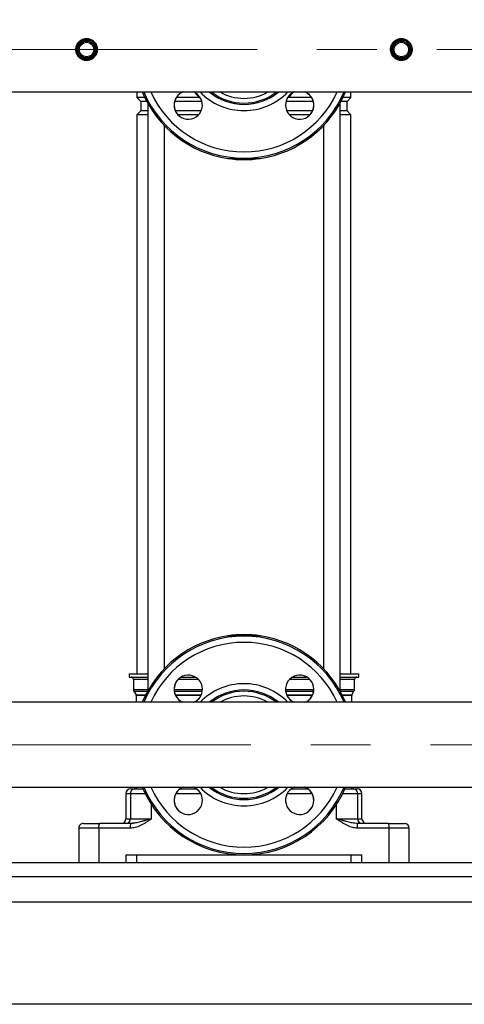
# Model space of a CAD drawing. Units: millimetres. Extents: x 5 to 415, y 5 to 292.
# Drawn here: x 82 to 101, y 91 to 133 of the extents above; entities that cross this region are included whole.
import ezdxf

# ---------------------------------------------------------------- set-up
doc = ezdxf.new("R2010")
doc.units = ezdxf.units.MM
doc.linetypes.add('CENTERX2', pattern=[20.32, 12.7, -2.54, 2.54, -2.54])
doc.layers.add('FORMAT', color=7, linetype='Continuous')
doc.styles.add('SLDTEXTSTYLE1', font='TXT', dxfattribs={"width": 0.75})
doc.dimstyles.new('SLDDIMSTYLE0', dxfattribs={"dimtxt": 3.5, "dimasz": 3, "dimexe": 0, "dimexo": 0.0625, "dimgap": 0.875, "dimtad": 1, "dimlfac": 15, "dimrnd": 1e-09, "dimzin": 4, "dimdsep": 46, "dimtxsty": 'SLDTEXTSTYLE1', "dimsah": 1, "dimcen": 0.09, "dimadec": 0, "dimazin": 1, "dimtfac": 1, "dimtofl": 0, "dimtmove": 0, "dimatfit": 3, "dimfxl": 0, "dimfrac": 2, "dimtolj": 1, "dimtzin": 12, "dimarcsym": 0})

# ---------------------------------------------------------------- blocks, each defined once
blk = doc.blocks.new('_D')
at = {"layer": 'FORMAT', "color": 7}
for p, q in [((86.465, 174.735), (48.312, 174.735)), ((49.312, 91.049), (49.312, 174.735)), ((119.133, 91.049), (48.312, 91.049))]:
    blk.add_line(p, q, dxfattribs=at)
for points in [[(49.312, 174.735), (48.812, 171.735), (49.812, 171.735)], [(49.312, 91.049), (49.812, 94.049), (48.812, 94.049)]]:
    blk.add_solid(points, dxfattribs=at)
at = {"layer": 'FORMAT', "color": 7, "insert": (44.8, 124.487), "char_height": 3.5, "attachment_point": 1, "rotation": 90, "style": 'SLDTEXTSTYLE1'}
blk.add_mtext('1255.30', dxfattribs=at)

msp = doc.modelspace()

# ---------------------------------------------------------------- linework, layer by layer
at = {"color": 7, "linetype": 'Continuous', "lineweight": 25}
for p, q in [((61.06631, 129.7152), (121.99964, 129.7152)), ((86.99964, 129.7152), (86.99964, 129.48187)), ((86.99964, 129.48187), (87.16631, 129.3152)), ((87.33258, 129.48187), (86.99964, 129.48187)), ((89.65681, 129.48187), (88.67075, 129.48187)), ((94.3952, 129.48187), (93.40914, 129.48187)), ((96.06631, 129.48187), (95.73337, 129.48187)), ((95.89964, 129.3152), (96.06631, 129.48187)), ((96.06631, 129.48187), (96.06631, 129.7152)), ((87.16631, 129.3152), (87.16631, 128.9152)), ((87.41742, 129.3152), (87.16631, 129.3152)), ((87.45555, 129.24532), (87.45555, 104.31841)), ((89.75504, 129.3152), (88.59686, 129.3152)), ((94.46909, 129.3152), (93.31091, 129.3152)), ((95.6104, 104.31841), (95.6104, 129.24532)), ((95.89964, 129.3152), (95.64853, 129.3152)), ((95.89964, 128.9152), (95.89964, 129.3152)), ((87.16631, 128.9152), (86.99964, 128.74853)), ((86.99964, 128.74853), (86.99964, 105.04853)), ((87.45555, 128.74853), (86.99964, 128.74853)), ((87.45555, 128.9152), (87.16631, 128.9152)), ((89.72455, 128.9152), (88.62735, 128.9152)), ((89.61484, 128.74853), (88.73756, 128.74853)), ((94.4386, 128.9152), (93.3414, 128.9152)), ((94.32839, 128.74853), (93.4516, 128.74853)), ((95.89964, 128.9152), (95.6104, 128.9152)), ((96.06631, 128.74853), (95.6104, 128.74853)), ((96.06631, 128.74853), (95.89964, 128.9152)), ((96.06631, 105.04853), (96.06631, 128.74853)), ((88.16221, 105.27588), (88.16221, 128.28786)), ((94.90374, 128.28786), (94.90374, 105.27588)), ((86.66631, 105.04853), (86.66631, 104.9152)), ((86.66631, 105.04853), (87.45555, 105.04853)), ((86.66631, 104.9152), (87.45555, 104.9152)), ((86.84964, 104.8152), (86.84964, 104.39747)), ((87.45555, 104.8152), (86.84964, 104.8152)), ((89.6079, 104.8152), (88.73737, 104.8152)), ((88.86141, 104.9152), (89.48386, 104.9152)), ((94.32839, 104.8152), (93.45806, 104.8152)), ((93.57335, 104.9152), (94.20664, 104.9152)), ((95.6104, 105.04853), (96.39964, 105.04853)), ((95.6104, 104.9152), (96.39964, 104.9152)), ((96.21631, 104.8152), (95.6104, 104.8152)), ((96.21631, 104.39747), (96.21631, 104.8152)), ((96.39964, 104.9152), (96.39964, 105.04853)), ((86.84964, 104.39747), (87.45555, 104.39747)), ((88.57265, 104.39747), (89.7759, 104.39747)), ((93.29334, 104.39747), (94.48994, 104.39747)), ((95.6104, 104.39747), (96.21631, 104.39747)), ((86.87197, 104.31413), (86.96184, 104.15847)), ((86.87197, 104.31413), (86.87319, 104.31413)), ((86.87319, 104.31413), (87.45555, 104.31413)), ((86.96184, 104.15847), (87.37053, 104.15847)), ((86.96631, 104.1418), (86.96631, 103.84853)), ((87.36212, 104.1418), (86.96631, 104.1418)), ((88.57913, 104.31413), (89.76895, 104.31413)), ((88.62438, 104.15847), (89.72271, 104.15847)), ((89.71487, 104.1418), (88.6321, 104.1418)), ((93.29982, 104.31413), (94.48299, 104.31413)), ((93.34507, 104.15847), (94.43676, 104.15847)), ((94.42892, 104.1418), (93.35279, 104.1418)), ((95.6104, 104.31413), (96.19398, 104.31413)), ((95.69542, 104.15847), (96.10411, 104.15847)), ((96.09834, 104.1418), (95.70383, 104.1418)), ((96.09964, 104.1418), (96.09834, 104.1418)), ((96.09964, 103.84853), (96.09964, 104.1418)), ((96.10411, 104.15847), (96.19398, 104.31413)), ((121.99964, 103.84853), (61.06631, 103.84853)), ((61.06631, 100.24853), (121.99964, 100.24853)), ((86.53298, 99.98187), (86.53298, 98.9152)), ((86.53298, 99.98187), (86.72463, 99.98187)), ((86.72463, 99.98187), (86.72463, 98.9152)), ((86.72463, 99.98187), (87.34888, 99.98187)), ((88.64574, 99.98187), (89.70102, 99.98187)), ((93.36643, 99.98187), (94.41506, 99.98187)), ((95.71707, 99.98187), (96.34133, 99.98187)), ((96.34133, 99.98187), (96.34133, 98.9152)), ((96.34133, 99.98187), (96.53298, 99.98187)), ((96.53298, 98.9152), (96.53298, 99.98187)), ((87.62206, 98.9152), (87.62206, 99.50245)), ((95.44389, 99.50245), (95.44389, 98.9152)), ((86.53298, 98.9152), (86.72463, 98.9152)), ((86.72463, 98.9152), (87.62206, 98.9152)), ((95.44389, 98.9152), (96.34133, 98.9152)), ((96.34133, 98.9152), (96.53298, 98.9152)), ((85.37913, 98.5152), (84.53298, 98.5152)), ((84.53298, 98.5152), (84.53298, 97.04853)), ((85.37913, 98.5152), (85.37913, 97.04853)), ((86.71938, 98.5152), (85.37913, 98.5152)), ((86.74345, 98.7152), (85.4099, 98.7152)), ((86.83638, 98.72055), (86.73452, 98.71203)), ((86.74345, 98.7152), (86.83721, 98.72337)), ((86.81685, 98.72161), (86.74345, 98.7152)), ((96.3268, 98.71198), (96.22495, 98.72133)), ((96.3225, 98.7152), (96.22874, 98.72337)), ((96.32667, 98.7083), (96.3225, 98.7152)), ((97.65605, 98.7152), (96.3225, 98.7152)), ((97.68682, 98.5152), (96.34657, 98.5152)), ((97.68682, 97.04853), (97.68682, 98.5152)), ((98.53298, 98.5152), (97.68682, 98.5152)), ((98.53298, 97.04853), (98.53298, 98.5152)), ((86.54981, 97.38187), (96.51614, 97.38187)), ((86.54981, 97.04853), (86.54981, 97.38187)), ((86.99964, 97.04853), (86.99964, 97.38187)), ((96.06631, 97.38187), (96.06631, 97.04853)), ((96.51614, 97.38187), (96.51614, 97.04853)), ((123.19964, 97.04853), (59.86631, 97.04853)), ((123.19964, 96.44853), (59.86631, 96.44853)), ((123.19964, 95.38187), (59.86631, 95.38187))]:
    msp.add_line(p, q, dxfattribs=at)
at = {"color": 7, "linetype": 'Continuous', "lineweight": 25, "flags": 128}
for points in [[(86.96631, 100.24853), (86.97015, 100.20952), (86.97801, 100.18113)], [(96.08812, 100.18163), (96.0958, 100.20952), (96.09964, 100.24853)]]:
    msp.add_lwpolyline(points, dxfattribs=at)
at = {"color": 7, "linetype": 'Continuous', "lineweight": 25}
for centre, radius in [((84.86631, 131.5152), 0.3553), ((84.86631, 131.5152), 0.30819), ((98.19964, 131.5152), 0.3553), ((98.19964, 131.5152), 0.30819)]:
    msp.add_circle(centre, radius, dxfattribs=at)
for centre, radius, start, end in [((84.86631, 131.5152), 0.42812, 230.122769, 268.889171), ((84.86631, 131.5152), 0.4572, 255.729339, 294.822929), ((98.19964, 131.5152), 0.42812, 230.122769, 268.889171), ((98.19964, 131.5152), 0.4572, 255.729339, 294.822929), ((91.53298, 131.5152), 4.66667, 202.688091, 261.587275), ((91.53298, 131.5152), 4.60575, 203.005253, 336.994747), ((91.53298, 131.5152), 4.33982, 204.504439, 335.495561), ((89.17263, 129.16151), 0.6, 180, 67.342842), ((89.17263, 129.16151), 0.6, 112.657158, 180), ((89.17595, 129.15818), 0.6, 111.817708, 180), ((89.17595, 129.15818), 0.6, 45.184075, 68.182292), ((91.53298, 131.5152), 2.76667, 221.278706, 228.721294), ((91.53298, 131.5152), 2.58952, 224.03592, 315.96408), ((91.53298, 131.5152), 2.32421, 230.755783, 309.244217), ((91.53298, 131.5152), 2.26864, 232.507001, 307.492999), ((91.53298, 131.5152), 2.06965, 240.424991, 299.575009), ((91.53298, 131.5152), 4.66667, 278.412725, 337.311909), ((93.89332, 129.16151), 0.6, 180, 67.342842), ((93.89332, 129.16151), 0.6, 112.657158, 180), ((91.53298, 131.5152), 2.76667, 311.278706, 318.721294), ((93.89, 129.15818), 0.6, 111.817708, 134.815925), ((93.89, 129.15818), 0.6, 315.26489, 68.182292), ((89.17595, 129.15818), 0.6, 180, 224.73511), ((91.53298, 131.5152), 4.66667, 261.587275, 278.412725), ((91.53298, 102.04853), 4.66667, 98.412725, 157.311909), ((91.53298, 102.04853), 4.60575, 23.005253, 156.994747), ((91.53298, 102.04853), 4.66667, 81.587275, 98.412725), ((91.53298, 102.04853), 4.66667, 22.688091, 81.587275), ((91.53298, 102.04853), 4.33982, 24.504439, 155.495561), ((86.74964, 104.8152), 0.1, 0, 90), ((89.17263, 104.40223), 0.6, 0, 247.342842), ((89.17595, 104.40556), 0.6, 135.264891, 248.182292), ((93.89332, 104.40223), 0.6, 0, 247.342842), ((93.89, 104.40556), 0.6, 0, 44.735115), ((96.31631, 104.8152), 0.1, 90, 180), ((87.01631, 104.39747), 0.16667, 180.000005, 210.000064), ((89.17263, 104.40223), 0.6, 292.657158, 0), ((91.53298, 102.04853), 2.58952, 44.03592, 135.96408), ((91.53298, 102.04853), 2.32421, 50.755783, 129.244217), ((93.89, 104.40556), 0.6, 291.817708, 0), ((93.89332, 104.40223), 0.6, 292.657158, 0), ((96.04964, 104.39747), 0.16667, 329.999936, 359.999995), ((86.93298, 104.1418), 0.03333, 0, 29.999657), ((89.17595, 104.40556), 0.6, 291.817708, 314.815925), ((91.53298, 102.04853), 2.26864, 52.507001, 127.492999), ((91.53298, 102.04853), 2.06965, 60.424991, 119.575009), ((93.89, 104.40556), 0.6, 225.184073, 248.182292), ((96.13298, 104.1418), 0.03333, 150.000343, 180), ((86.73298, 99.98187), 0.2, 90, 180), ((86.92415, 99.98235), 0.19952, 90.137161, 180.13726), ((91.53298, 102.04853), 4.66667, 202.688091, 337.311909), ((91.53298, 102.04853), 4.60575, 203.005253, 336.994747), ((91.53298, 102.04853), 4.33982, 204.504439, 335.495561), ((89.17263, 99.69484), 0.6, 112.657158, 0), ((89.17595, 99.69151), 0.6, 111.817708, 224.735115), ((89.17595, 99.69151), 0.6, 45.184073, 68.182292), ((89.17263, 99.69484), 0.6, 0, 67.342842), ((91.53298, 102.04853), 2.58952, 224.03592, 315.96408), ((91.53298, 102.04853), 2.32421, 230.755783, 309.244217), ((91.53298, 102.04853), 2.26864, 232.507001, 307.492999), ((91.53298, 102.04853), 2.06965, 240.424991, 299.575009), ((93.89332, 99.69484), 0.6, 112.657158, 0), ((93.89, 99.69151), 0.6, 111.817708, 134.815925), ((93.89, 99.69151), 0.6, 0, 68.182292), ((93.89332, 99.69484), 0.6, 0, 67.342842), ((96.1418, 99.98235), 0.19952, 359.86274, 89.862839), ((96.33298, 99.98187), 0.2, 0, 90), ((93.89, 99.69151), 0.6, 315.26489, 0), ((86.33298, 98.9152), 0.2, 270, 0), ((86.5251, 98.91472), 0.19952, 270.137918, 0.137258), ((96.54085, 98.91472), 0.19952, 179.862742, 269.862087), ((96.73298, 98.9152), 0.2, 180, 270), ((84.73298, 98.5152), 0.2, 89.999165, 180), ((85.7272, 98.56402), 0.35148, 154.523851, 187.983684), ((87.15292, 98.56448), 0.43633, 159.791706, 186.484363), ((97.33876, 98.56402), 0.35147, 352.016135, 25.476442), ((98.33298, 98.5152), 0.2, 0, 90)]:
    msp.add_arc(centre, radius, start, end, dxfattribs=at)
for points, knots in [([(85.05811, 131.10018), (85.10264, 131.12639), (85.19171, 131.17881), (85.28273, 131.30791), (85.32823, 131.45699), (85.32114, 131.61343), (85.26281, 131.75844), (85.15973, 131.87594), (85.0236, 131.95263), (84.8698, 131.97987), (84.71572, 131.95464), (84.57873, 131.8798), (84.47432, 131.76386), (84.41423, 131.61992), (84.40523, 131.46426), (84.44829, 131.31446), (84.53852, 131.18741), (84.66568, 131.09748), (84.81543, 131.05476), (84.97079, 131.06406), (85.11427, 131.12429), (85.22965, 131.22861), (85.30392, 131.36521), (85.32874, 131.51867), (85.30132, 131.67161), (85.22482, 131.8068), (85.10789, 131.90896), (84.96376, 131.9666), (84.80873, 131.97324), (84.66032, 131.92815), (84.53525, 131.83647), (84.44766, 131.70859), (84.40739, 131.55896), (84.41897, 131.40448), (84.48104, 131.26263), (84.58658, 131.14938), (84.72361, 131.07752), (84.87667, 131.05512), (85.02845, 131.08469), (85.16181, 131.16284), (85.26173, 131.28072), (85.31692, 131.42499), (85.3212, 131.57935), (85.27412, 131.72635), (85.18103, 131.84942), (85.05246, 131.93466), (84.90298, 131.97248), (84.74944, 131.95865), (84.60923, 131.89476), (84.49813, 131.78806), (84.42867, 131.65062), (84.40868, 131.498), (84.44038, 131.34741), (84.52014, 131.21589), (84.63893, 131.11824), (84.78331, 131.06549), (84.93695, 131.06355), (85.08253, 131.1126), (85.20357, 131.20707), (85.28646, 131.33628), (85.32185, 131.48558), (85.30578, 131.63813), (85.2401, 131.7767), (85.13227, 131.88563), (84.99448, 131.95268), (84.84232, 131.97027), (84.69297, 131.93648), (84.56329, 131.85514), (84.46793, 131.73548), (84.41761, 131.59102), (84.41799, 131.43812), (84.46898, 131.29402), (84.56481, 131.175), (84.6946, 131.09447), (84.8437, 131.0615), (84.99523, 131.07979), (85.13212, 131.14722), (85.23888, 131.25616), (85.30351, 131.39426), (85.31872, 131.54593), (85.28285, 131.69401), (85.19996, 131.82181), (85.07947, 131.91489), (84.93499, 131.96278), (84.78286, 131.9601), (84.64026, 131.90719), (84.52327, 131.81005), (84.44512, 131.6797), (84.41457, 131.53086), (84.43505, 131.38036), (84.5042, 131.2452), (84.6142, 131.1406), (84.75258, 131.0784), (84.90371, 131.06554), (85.0505, 131.10347), (85.17639, 131.18786), (85.26719, 131.30916), (85.31265, 131.45362), (85.30769, 131.60495), (85.25289, 131.74602), (85.15448, 131.86094), (85.0236, 131.93674), (84.87506, 131.96488), (84.72563, 131.94223), (84.5922, 131.87138), (84.48981, 131.76037), (84.43, 131.62175), (84.41951, 131.4712), (84.45947, 131.32571), (84.54533, 131.20175), (84.66738, 131.11325), (84.8118, 131.0702), (84.96228, 131.07743), (85.10181, 131.13409), (85.21465, 131.23374), (85.28808, 131.3651), (85.31382, 131.51331), (85.28903, 131.66163), (85.21651, 131.79331), (85.10452, 131.89349), (84.96569, 131.95089), (84.81576, 131.95905), (84.67163, 131.91709), (84.54959, 131.82978), (84.4634, 131.70701), (84.42276, 131.56267), (84.43224, 131.41308), (84.49073, 131.27512), (84.59158, 131.16438), (84.72337, 131.09332), (84.87122, 131.06995), (85.0184, 131.09688), (85.14831, 131.17102), (85.24627, 131.28397), (85.30127, 131.42295), (85.30711, 131.57225), (85.26317, 131.71499), (85.17445, 131.83508), (85.05101, 131.91895), (84.90679, 131.95718), (84.75811, 131.94548), (84.62176, 131.8852), (84.51311, 131.78317), (84.44443, 131.65098), (84.42343, 131.50353), (84.45246, 131.35753), (84.52819, 131.22942), (84.64206, 131.13368), (84.78115, 131.08109), (84.92978, 131.07755), (85.07111, 131.12344), (85.18922, 131.21353), (85.27079, 131.33762), (85.30662, 131.48166), (85.29271, 131.62941), (85.23066, 131.76413), (85.12751, 131.87066), (84.99494, 131.93696), (84.84795, 131.9556), (84.70313, 131.9245), (84.57685, 131.8472), (84.48334, 131.73246), (84.43315, 131.59328), (84.4319, 131.44539), (84.47971, 131.30548), (84.57113, 131.18936), (84.69583, 131.11011), (84.83968, 131.07667), (84.98643, 131.09277), (85.11951, 131.15656), (85.2239, 131.26079), (85.28785, 131.39369), (85.30413, 131.5402), (85.27097, 131.68379), (85.19214, 131.80823), (85.07658, 131.89949), (84.93735, 131.9473), (84.79021, 131.94627), (84.65176, 131.89657), (84.53765, 131.80384), (84.46073, 131.67859), (84.42966, 131.53496), (84.44793, 131.38928), (84.51343, 131.25769), (84.6187, 131.15608), (84.73996, 131.09791), (84.82299, 131.09035), (84.85801, 131.08716)], [0, 0, 0, 0, 0.00558769, 0.01117543, 0.01676059, 0.02234547, 0.0279267, 0.03350733, 0.0390854, 0.04466117, 0.05023636, 0.05580795, 0.06137922, 0.06694737, 0.07251385, 0.07807922, 0.08364123, 0.08920304, 0.09476137, 0.10031864, 0.10587403, 0.11142657, 0.1169788, 0.12252739, 0.12807541, 0.1336208, 0.13916397, 0.14470649, 0.15024544, 0.15578409, 0.16131958, 0.16685346, 0.17238614, 0.17791553, 0.18344471, 0.18897038, 0.19449506, 0.20001775, 0.20553768, 0.21105726, 0.21657321, 0.22208861, 0.22760133, 0.23311188, 0.23862175, 0.24412806, 0.24963409, 0.25513691, 0.26063819, 0.2661382, 0.27163496, 0.2771315, 0.28262451, 0.2881166, 0.2936066, 0.29909391, 0.30458084, 0.31006415, 0.31554694, 0.32102698, 0.32650493, 0.33198213, 0.33745581, 0.34292921, 0.34839937, 0.35386805, 0.35933538, 0.36479952, 0.37026342, 0.37572378, 0.38118326, 0.38664058, 0.39209528, 0.39754956, 0.40300022, 0.4084504, 0.41389776, 0.41934311, 0.42478764, 0.43022869, 0.43566946, 0.44110696, 0.44654305, 0.45197769, 0.45740921, 0.46284047, 0.46826818, 0.47369506, 0.4791197, 0.48454178, 0.4899634, 0.49538143, 0.50079899, 0.50621368, 0.51162643, 0.51703829, 0.52244671, 0.52785485, 0.53325968, 0.53866318, 0.54406514, 0.54946404, 0.55486265, 0.56025771, 0.56565199, 0.57104394, 0.57643342, 0.58182238, 0.58720777, 0.59259272, 0.59797473, 0.60335488, 0.60873407, 0.61410986, 0.61948537, 0.62485754, 0.63022845, 0.63559772, 0.640964, 0.64632997, 0.65169238, 0.65705405, 0.66241333, 0.66777019, 0.6731265, 0.67847925, 0.68383158, 0.68918093, 0.69452847, 0.69987499, 0.70521815, 0.71056103, 0.71590055, 0.72123885, 0.72657544, 0.7319091, 0.73724243, 0.74257219, 0.74790126, 0.75322785, 0.75855211, 0.76387576, 0.76919587, 0.77451557, 0.77983226, 0.7851472, 0.79046105, 0.79577158, 0.80108183, 0.80638869, 0.8116944, 0.8169983, 0.82229934, 0.82760002, 0.83289715, 0.8381936, 0.84348752, 0.84877916, 0.85407016, 0.85935763, 0.86464472, 0.86992874, 0.87521107, 0.88049225, 0.88577016, 0.89104777, 0.89632198, 0.90159509, 0.90686631, 0.91213473, 0.91740277, 0.92266725, 0.92793109, 0.93319233, 0.93845137, 0.9437097, 0.94896454, 0.954219, 0.95947036, 0.9647201, 0.9699686, 0.97521388, 0.98045886, 0.98570041, 0.99094093, 0.99617946, 1, 1, 1, 1]), ([(84.8788, 131.09077), (84.85316, 131.08896), (84.7791, 131.08372), (84.66077, 131.12855), (84.54379, 131.21644), (84.46304, 131.3405), (84.42775, 131.48372), (84.44191, 131.63077), (84.50398, 131.76484), (84.60696, 131.87085), (84.73929, 131.93681), (84.88605, 131.95524), (85.03068, 131.92405), (85.15688, 131.84669), (85.25037, 131.73188), (85.30061, 131.59253), (85.30187, 131.44436), (85.254, 131.30407), (85.16234, 131.18751), (85.03722, 131.10783), (84.89272, 131.07406), (84.74514, 131.09004), (84.61112, 131.154), (84.5058, 131.25877), (84.44107, 131.39253), (84.42429, 131.54025), (84.45736, 131.68524), (84.53659, 131.81115), (84.65309, 131.90376), (84.79373, 131.9526), (84.94266, 131.95211), (85.08308, 131.90234), (85.19915, 131.80884), (85.27774, 131.68215), (85.30997, 131.53653), (85.29216, 131.3884), (85.2263, 131.25447), (85.11976, 131.14985), (84.98456, 131.08639), (84.83591, 131.07126), (84.69059, 131.10622), (84.56499, 131.18733), (84.47329, 131.30551), (84.42588, 131.44742), (84.42812, 131.59709), (84.4798, 131.73763), (84.57513, 131.85317), (84.70339, 131.93066), (84.85011, 131.96133), (84.99877, 131.94168), (85.13259, 131.87391), (85.23647, 131.76561), (85.29865, 131.62898), (85.3121, 131.47942), (85.27526, 131.33378), (85.19225, 131.20852), (85.07241, 131.11776), (84.92923, 131.07178), (84.77885, 131.0758), (84.63822, 131.1294), (84.52324, 131.22656), (84.44687, 131.35637), (84.41778, 131.50418), (84.43927, 131.65334), (84.50896, 131.78703), (84.61902, 131.89014), (84.75706, 131.95102), (84.90752, 131.96277), (85.05344, 131.92404), (85.17835, 131.83914), (85.26814, 131.71764), (85.31266, 131.57321), (85.30685, 131.42213), (85.25134, 131.28145), (85.15233, 131.16704), (85.021, 131.09182), (84.8721, 131.06433), (84.72246, 131.08768), (84.58893, 131.15929), (84.48662, 131.2711), (84.42705, 131.41053), (84.41702, 131.56188), (84.45766, 131.70806), (84.54444, 131.83259), (84.6676, 131.92139), (84.81326, 131.96443), (84.96501, 131.95681), (85.10573, 131.89937), (85.21955, 131.79854), (85.29358, 131.66567), (85.31946, 131.51573), (85.29423, 131.36563), (85.22071, 131.23229), (85.10714, 131.13078), (84.96633, 131.07257), (84.81413, 131.06425), (84.66771, 131.10682), (84.54359, 131.19548), (84.4558, 131.32029), (84.41426, 131.46716), (84.42369, 131.61957), (84.48307, 131.7603), (84.58573, 131.87349), (84.72012, 131.94632), (84.87109, 131.97058), (85.02164, 131.94346), (85.15476, 131.86801), (85.25544, 131.7527), (85.31227, 131.61052), (85.31884, 131.45748), (85.27435, 131.31084), (85.1838, 131.18717), (85.05736, 131.1004), (84.90928, 131.06039), (84.75625, 131.07165), (84.61552, 131.13297), (84.50299, 131.23745), (84.43137, 131.37335), (84.40878, 131.52534), (84.43779, 131.6763), (84.51516, 131.80918), (84.6322, 131.90899), (84.77575, 131.96445), (84.92961, 131.96925), (85.07643, 131.92284), (85.19965, 131.83039), (85.28535, 131.70233), (85.32383, 131.55306), (85.31072, 131.39942), (85.24746, 131.25873), (85.14115, 131.14688), (85.00377, 131.0765), (84.85077, 131.05558), (84.69943, 131.08649), (84.5668, 131.1658), (84.46788, 131.28457), (84.41383, 131.42946), (84.41081, 131.58411), (84.45916, 131.7311), (84.55349, 131.85384), (84.68317, 131.93845), (84.83361, 131.97537), (84.98784, 131.9604), (85.12847, 131.8952), (85.23962, 131.78706), (85.30871, 131.6482), (85.32801, 131.4942), (85.29495, 131.34257), (85.21457, 131.20995), (85.0909, 131.11298), (84.95649, 131.05649), (84.77849, 131.06831), (84.76295, 131.06741), (84.64526, 131.10943), (84.52168, 131.20503), (84.43909, 131.33607), (84.4035, 131.48773), (84.42041, 131.64251), (84.48755, 131.78305), (84.5975, 131.89347), (84.73784, 131.96128), (84.89277, 131.97882), (85.04483, 131.94406), (85.17685, 131.8609), (85.27393, 131.73867), (85.32508, 131.59116), (85.32451, 131.43495), (85.27226, 131.28776), (85.17412, 131.16588), (85.04141, 131.08422), (84.89406, 131.04925), (84.79842, 131.06482), (84.75363, 131.0721)], [0, 0, 0, 0, 0.00304064, 0.00878151, 0.01452569, 0.02027014, 0.02601851, 0.03176774, 0.03751949, 0.04327393, 0.04902893, 0.05478785, 0.06054719, 0.06630977, 0.07207437, 0.07784006, 0.08360943, 0.08937902, 0.09515235, 0.10092702, 0.10670354, 0.11248324, 0.11826326, 0.12404722, 0.12983192, 0.13561932, 0.14140926, 0.14719986, 0.15299435, 0.15878919, 0.1645874, 0.17038749, 0.17618881, 0.18199372, 0.18779885, 0.19360779, 0.19941793, 0.20523009, 0.21104532, 0.21686091, 0.22268046, 0.22850063, 0.23432368, 0.24014912, 0.24597532, 0.25180539, 0.25763572, 0.26346957, 0.26930513, 0.27514209, 0.28098255, 0.28682321, 0.29266776, 0.29851336, 0.30436119, 0.31021193, 0.31606309, 0.32191823, 0.32777388, 0.33363258, 0.33949351, 0.34535533, 0.35122095, 0.3570868, 0.36295627, 0.36882731, 0.37469991, 0.38057591, 0.38645212, 0.39233227, 0.39821333, 0.40409681, 0.40998307, 0.41586982, 0.42176054, 0.42765168, 0.43354602, 0.43944244, 0.44533987, 0.45124106, 0.45714243, 0.46304752, 0.46895403, 0.47486227, 0.4807738, 0.48668557, 0.49260133, 0.49851784, 0.50443699, 0.51035876, 0.5162811, 0.5222074, 0.52813402, 0.534064, 0.53999591, 0.54592897, 0.5518657, 0.5578026, 0.56374332, 0.56968529, 0.57562919, 0.58157624, 0.58752358, 0.59347493, 0.59942691, 0.60538172, 0.61133898, 0.61729693, 0.6232588, 0.62922092, 0.63518654, 0.64115393, 0.64712263, 0.6530949, 0.65906734, 0.66504367, 0.6710211, 0.67700066, 0.68298323, 0.68896615, 0.69495309, 0.70094054, 0.706931, 0.71292376, 0.71891732, 0.72491475, 0.73091239, 0.73691364, 0.7429165, 0.74892084, 0.75492866, 0.76093664, 0.76694858, 0.77296146, 0.77897669, 0.78499478, 0.79101328, 0.7970358, 0.80305874, 0.80908484, 0.8151131, 0.82114227, 0.82717527, 0.83320842, 0.8392453, 0.84528363, 0.85132362, 0.85736697, 0.86341051, 0.86945805, 0.87550639, 0.88155729, 0.88565731, 0.8914172, 0.89747129, 0.9035294, 0.90958782, 0.91564957, 0.92171331, 0.92777812, 0.93384667, 0.93991534, 0.94598784, 0.95206164, 0.95813729, 0.96421616, 0.97029527, 0.97637841, 0.98246221, 0.98854877, 0.99463787, 1, 1, 1, 1]), ([(84.59182, 131.18665), (84.55785, 131.22114), (84.48991, 131.29013), (84.43873, 131.42899), (84.43353, 131.57501), (84.47777, 131.7151), (84.5657, 131.83255), (84.68767, 131.91433), (84.82987, 131.95112), (84.97629, 131.93876), (85.11041, 131.87859), (85.21708, 131.77739), (85.28426, 131.64648), (85.30428, 131.50082), (85.27509, 131.35614), (85.19906, 131.23127), (85.10255, 131.14414), (85.02813, 131.12085), (85, 131.11205)], [0, 0, 0, 0, 0.06392335, 0.12784648, 0.19178271, 0.25576218, 0.31975299, 0.38376975, 0.44781822, 0.51187216, 0.57597013, 0.64007372, 0.70421202, 0.76837456, 0.8325479, 0.89676315, 0.96098124, 1, 1, 1, 1]), ([(84.85801, 131.08716), (84.90605, 131.09202), (85.00213, 131.10174), (85.12947, 131.17591), (85.22493, 131.28436), (85.27817, 131.41823), (85.28355, 131.56068), (85.24151, 131.69582), (85.15738, 131.80827), (85.04156, 131.8855), (84.90752, 131.91949), (84.77114, 131.90676), (84.64774, 131.84981), (84.55129, 131.75564), (84.49233, 131.63576), (84.47684, 131.50402), (84.50607, 131.37596), (84.5757, 131.26586), (84.67735, 131.18599), (84.79839, 131.14549), (84.90736, 131.14581), (84.96857, 131.16594), (84.99038, 131.17312)], [0, 0, 0, 0, 0.05471609, 0.10943934, 0.16383286, 0.21746548, 0.27093472, 0.32386354, 0.37628855, 0.42855928, 0.48008717, 0.53148494, 0.58227108, 0.63262883, 0.68276737, 0.73219757, 0.78151004, 0.83016349, 0.87845614, 0.92645529, 0.97379335, 1, 1, 1, 1]), ([(98.39144, 131.10018), (98.43597, 131.12639), (98.52504, 131.17881), (98.61606, 131.30791), (98.66157, 131.45699), (98.65447, 131.61343), (98.59615, 131.75844), (98.49306, 131.87594), (98.35693, 131.95263), (98.20313, 131.97987), (98.04905, 131.95464), (97.91206, 131.8798), (97.80766, 131.76386), (97.74757, 131.61992), (97.73856, 131.46426), (97.78162, 131.31446), (97.87185, 131.18741), (97.99902, 131.09748), (98.14876, 131.05476), (98.30413, 131.06406), (98.4476, 131.12429), (98.56298, 131.22861), (98.63725, 131.36521), (98.66207, 131.51867), (98.63466, 131.67161), (98.55815, 131.8068), (98.44122, 131.90896), (98.2971, 131.9666), (98.14206, 131.97324), (97.99365, 131.92815), (97.86858, 131.83647), (97.78099, 131.70859), (97.74073, 131.55896), (97.7523, 131.40448), (97.81438, 131.26263), (97.91991, 131.14938), (98.05694, 131.07752), (98.21, 131.05512), (98.36178, 131.08469), (98.49514, 131.16284), (98.59506, 131.28072), (98.65025, 131.42499), (98.65454, 131.57935), (98.60745, 131.72635), (98.51436, 131.84942), (98.38579, 131.93466), (98.23631, 131.97248), (98.08278, 131.95865), (97.94256, 131.89476), (97.83146, 131.78806), (97.76201, 131.65062), (97.74202, 131.498), (97.77371, 131.34741), (97.85347, 131.21589), (97.97226, 131.11824), (98.11664, 131.06549), (98.27029, 131.06355), (98.41586, 131.1126), (98.5369, 131.20707), (98.6198, 131.33628), (98.65518, 131.48558), (98.63912, 131.63813), (98.57344, 131.7767), (98.4656, 131.88563), (98.32781, 131.95268), (98.17565, 131.97027), (98.0263, 131.93648), (97.89663, 131.85514), (97.80127, 131.73548), (97.75094, 131.59102), (97.75132, 131.43812), (97.80232, 131.29402), (97.89814, 131.175), (98.02793, 131.09447), (98.17703, 131.0615), (98.32857, 131.07979), (98.46545, 131.14722), (98.57221, 131.25616), (98.63684, 131.39426), (98.65206, 131.54593), (98.61618, 131.69401), (98.5333, 131.82181), (98.4128, 131.91489), (98.26833, 131.96278), (98.11619, 131.9601), (97.97359, 131.90719), (97.85661, 131.81005), (97.77845, 131.6797), (97.7479, 131.53086), (97.76838, 131.38036), (97.83753, 131.2452), (97.94753, 131.1406), (98.08591, 131.0784), (98.23704, 131.06554), (98.38383, 131.10347), (98.50973, 131.18786), (98.60052, 131.30916), (98.64598, 131.45362), (98.64102, 131.60495), (98.58622, 131.74602), (98.48781, 131.86094), (98.35693, 131.93674), (98.2084, 131.96488), (98.05896, 131.94223), (97.92554, 131.87138), (97.82314, 131.76037), (97.76334, 131.62175), (97.75284, 131.4712), (97.7928, 131.32571), (97.87867, 131.20175), (98.00072, 131.11325), (98.14514, 131.0702), (98.29561, 131.07743), (98.43515, 131.13409), (98.54798, 131.23374), (98.62141, 131.3651), (98.64716, 131.51331), (98.62236, 131.66163), (98.54985, 131.79331), (98.43785, 131.89349), (98.29902, 131.95089), (98.14909, 131.95905), (98.00496, 131.91709), (97.88292, 131.82978), (97.79673, 131.70701), (97.7561, 131.56267), (97.76558, 131.41308), (97.82406, 131.27512), (97.92491, 131.16438), (98.05671, 131.09332), (98.20456, 131.06995), (98.35173, 131.09688), (98.48164, 131.17102), (98.5796, 131.28397), (98.6346, 131.42295), (98.64044, 131.57225), (98.5965, 131.71499), (98.50778, 131.83508), (98.38434, 131.91895), (98.24012, 131.95718), (98.09144, 131.94548), (97.95509, 131.8852), (97.84644, 131.78317), (97.77777, 131.65098), (97.75676, 131.50353), (97.78579, 131.35753), (97.86153, 131.22942), (97.97539, 131.13368), (98.11449, 131.08109), (98.26311, 131.07755), (98.40444, 131.12344), (98.52256, 131.21353), (98.60412, 131.33762), (98.63995, 131.48166), (98.62604, 131.62941), (98.56399, 131.76413), (98.46084, 131.87066), (98.32828, 131.93696), (98.18129, 131.9556), (98.03646, 131.9245), (97.91019, 131.8472), (97.81667, 131.73246), (97.76648, 131.59328), (97.76523, 131.44539), (97.81304, 131.30548), (97.90447, 131.18936), (98.02916, 131.11011), (98.17301, 131.07667), (98.31976, 131.09277), (98.45285, 131.15656), (98.55723, 131.26079), (98.62118, 131.39369), (98.63746, 131.5402), (98.60431, 131.68379), (98.52548, 131.80823), (98.40991, 131.89949), (98.27068, 131.9473), (98.12354, 131.94627), (97.98509, 131.89657), (97.87098, 131.80384), (97.79406, 131.67859), (97.763, 131.53496), (97.78126, 131.38928), (97.84676, 131.25769), (97.95203, 131.15608), (98.0733, 131.09791), (98.15633, 131.09035), (98.19134, 131.08716)], [0, 0, 0, 0, 0.00558769, 0.01117543, 0.01676059, 0.02234547, 0.0279267, 0.03350733, 0.0390854, 0.04466117, 0.05023636, 0.05580795, 0.06137922, 0.06694737, 0.07251385, 0.07807922, 0.08364123, 0.08920304, 0.09476137, 0.10031864, 0.10587403, 0.11142657, 0.1169788, 0.12252739, 0.12807541, 0.1336208, 0.13916397, 0.14470649, 0.15024544, 0.15578409, 0.16131958, 0.16685346, 0.17238614, 0.17791553, 0.18344471, 0.18897038, 0.19449506, 0.20001775, 0.20553768, 0.21105726, 0.21657321, 0.22208861, 0.22760133, 0.23311188, 0.23862175, 0.24412806, 0.24963409, 0.25513691, 0.26063819, 0.2661382, 0.27163496, 0.2771315, 0.28262451, 0.2881166, 0.2936066, 0.29909391, 0.30458084, 0.31006415, 0.31554694, 0.32102698, 0.32650493, 0.33198213, 0.33745581, 0.34292921, 0.34839937, 0.35386805, 0.35933538, 0.36479952, 0.37026342, 0.37572378, 0.38118326, 0.38664058, 0.39209528, 0.39754956, 0.40300022, 0.4084504, 0.41389776, 0.41934311, 0.42478764, 0.43022869, 0.43566946, 0.44110696, 0.44654305, 0.45197769, 0.45740921, 0.46284047, 0.46826818, 0.47369506, 0.4791197, 0.48454178, 0.4899634, 0.49538143, 0.50079899, 0.50621368, 0.51162643, 0.51703829, 0.52244671, 0.52785485, 0.53325968, 0.53866318, 0.54406514, 0.54946404, 0.55486265, 0.56025771, 0.56565199, 0.57104394, 0.57643342, 0.58182238, 0.58720777, 0.59259272, 0.59797473, 0.60335488, 0.60873407, 0.61410986, 0.61948537, 0.62485754, 0.63022845, 0.63559772, 0.640964, 0.64632997, 0.65169238, 0.65705405, 0.66241333, 0.66777019, 0.6731265, 0.67847925, 0.68383158, 0.68918093, 0.69452847, 0.69987499, 0.70521815, 0.71056103, 0.71590055, 0.72123885, 0.72657544, 0.7319091, 0.73724243, 0.74257219, 0.74790126, 0.75322785, 0.75855211, 0.76387576, 0.76919587, 0.77451557, 0.77983226, 0.7851472, 0.79046105, 0.79577158, 0.80108183, 0.80638869, 0.8116944, 0.8169983, 0.82229934, 0.82760002, 0.83289715, 0.8381936, 0.84348752, 0.84877916, 0.85407016, 0.85935763, 0.86464472, 0.86992874, 0.87521107, 0.88049225, 0.88577016, 0.89104777, 0.89632198, 0.90159509, 0.90686631, 0.91213473, 0.91740277, 0.92266725, 0.92793109, 0.93319233, 0.93845137, 0.9437097, 0.94896454, 0.954219, 0.95947036, 0.9647201, 0.9699686, 0.97521388, 0.98045886, 0.98570041, 0.99094093, 0.99617946, 1, 1, 1, 1]), ([(98.21213, 131.09077), (98.18649, 131.08896), (98.11244, 131.08372), (97.99411, 131.12855), (97.87712, 131.21644), (97.79637, 131.3405), (97.76108, 131.48372), (97.77524, 131.63077), (97.83731, 131.76484), (97.9403, 131.87085), (98.07263, 131.93681), (98.21938, 131.95524), (98.36401, 131.92405), (98.49021, 131.84669), (98.58371, 131.73188), (98.63394, 131.59253), (98.63521, 131.44436), (98.58733, 131.30407), (98.49567, 131.18751), (98.37056, 131.10783), (98.22605, 131.07406), (98.07847, 131.09004), (97.94445, 131.154), (97.83913, 131.25877), (97.77441, 131.39253), (97.75762, 131.54025), (97.79069, 131.68524), (97.86993, 131.81115), (97.98643, 131.90376), (98.12706, 131.9526), (98.27599, 131.95211), (98.41641, 131.90234), (98.53248, 131.80884), (98.61107, 131.68215), (98.64331, 131.53653), (98.6255, 131.3884), (98.55964, 131.25447), (98.4531, 131.14985), (98.31789, 131.08639), (98.16925, 131.07126), (98.02392, 131.10622), (97.89832, 131.18733), (97.80662, 131.30551), (97.75921, 131.44742), (97.76145, 131.59709), (97.81314, 131.73763), (97.90846, 131.85317), (98.03672, 131.93066), (98.18344, 131.96133), (98.33211, 131.94168), (98.46592, 131.87391), (98.5698, 131.76561), (98.63198, 131.62898), (98.64543, 131.47942), (98.60859, 131.33378), (98.52558, 131.20852), (98.40574, 131.11776), (98.26256, 131.07178), (98.11218, 131.0758), (97.97155, 131.1294), (97.85657, 131.22656), (97.7802, 131.35637), (97.75112, 131.50418), (97.7726, 131.65334), (97.8423, 131.78703), (97.95235, 131.89014), (98.09039, 131.95102), (98.24085, 131.96277), (98.38677, 131.92404), (98.51168, 131.83914), (98.60148, 131.71764), (98.646, 131.57321), (98.64019, 131.42213), (98.58467, 131.28145), (98.48567, 131.16704), (98.35433, 131.09182), (98.20544, 131.06433), (98.05579, 131.08768), (97.92227, 131.15929), (97.81995, 131.2711), (97.76039, 131.41053), (97.75035, 131.56188), (97.79099, 131.70806), (97.87778, 131.83259), (98.00093, 131.92139), (98.14659, 131.96443), (98.29835, 131.95681), (98.43907, 131.89937), (98.55288, 131.79854), (98.62691, 131.66567), (98.6528, 131.51573), (98.62756, 131.36563), (98.55404, 131.23229), (98.44047, 131.13078), (98.29966, 131.07257), (98.14746, 131.06425), (98.00104, 131.10682), (97.87692, 131.19548), (97.78913, 131.32029), (97.74759, 131.46716), (97.75702, 131.61957), (97.8164, 131.7603), (97.91906, 131.87349), (98.05345, 131.94632), (98.20442, 131.97058), (98.35497, 131.94346), (98.48809, 131.86801), (98.58877, 131.7527), (98.64561, 131.61052), (98.65218, 131.45748), (98.60769, 131.31084), (98.51714, 131.18717), (98.39069, 131.1004), (98.24262, 131.06039), (98.08958, 131.07165), (97.94886, 131.13297), (97.83633, 131.23745), (97.76471, 131.37335), (97.74211, 131.52534), (97.77112, 131.6763), (97.8485, 131.80918), (97.96554, 131.90899), (98.10908, 131.96445), (98.26294, 131.96925), (98.40977, 131.92284), (98.53298, 131.83039), (98.61868, 131.70233), (98.65716, 131.55306), (98.64405, 131.39942), (98.58079, 131.25873), (98.47449, 131.14688), (98.3371, 131.0765), (98.1841, 131.05558), (98.03276, 131.08649), (97.90013, 131.1658), (97.80121, 131.28457), (97.74717, 131.42946), (97.74414, 131.58411), (97.79249, 131.7311), (97.88683, 131.85384), (98.01651, 131.93845), (98.16695, 131.97537), (98.32117, 131.9604), (98.4618, 131.8952), (98.57295, 131.78706), (98.64204, 131.6482), (98.66134, 131.4942), (98.62829, 131.34257), (98.5479, 131.20995), (98.42424, 131.11298), (98.28982, 131.05649), (98.11183, 131.06831), (98.09628, 131.06741), (97.97859, 131.10943), (97.85502, 131.20503), (97.77242, 131.33607), (97.73683, 131.48773), (97.75374, 131.64251), (97.82088, 131.78305), (97.93083, 131.89347), (98.07117, 131.96128), (98.2261, 131.97882), (98.37816, 131.94406), (98.51018, 131.8609), (98.60726, 131.73867), (98.65841, 131.59116), (98.65785, 131.43495), (98.60559, 131.28776), (98.50745, 131.16588), (98.37475, 131.08422), (98.2274, 131.04925), (98.13175, 131.06482), (98.08696, 131.0721)], [0, 0, 0, 0, 0.00304064, 0.00878151, 0.01452569, 0.02027014, 0.02601851, 0.03176774, 0.03751949, 0.04327393, 0.04902893, 0.05478785, 0.06054719, 0.06630977, 0.07207437, 0.07784006, 0.08360943, 0.08937902, 0.09515235, 0.10092702, 0.10670354, 0.11248324, 0.11826326, 0.12404722, 0.12983192, 0.13561932, 0.14140926, 0.14719986, 0.15299435, 0.15878919, 0.1645874, 0.17038749, 0.17618881, 0.18199372, 0.18779885, 0.19360779, 0.19941793, 0.20523009, 0.21104532, 0.21686091, 0.22268046, 0.22850063, 0.23432368, 0.24014912, 0.24597532, 0.25180539, 0.25763572, 0.26346957, 0.26930513, 0.27514209, 0.28098255, 0.28682321, 0.29266776, 0.29851336, 0.30436119, 0.31021193, 0.31606309, 0.32191823, 0.32777388, 0.33363258, 0.33949351, 0.34535533, 0.35122095, 0.3570868, 0.36295627, 0.36882731, 0.37469991, 0.38057591, 0.38645212, 0.39233227, 0.39821333, 0.40409681, 0.40998307, 0.41586982, 0.42176054, 0.42765168, 0.43354602, 0.43944244, 0.44533987, 0.45124106, 0.45714243, 0.46304752, 0.46895403, 0.47486227, 0.4807738, 0.48668557, 0.49260133, 0.49851784, 0.50443699, 0.51035876, 0.5162811, 0.5222074, 0.52813402, 0.534064, 0.53999591, 0.54592897, 0.5518657, 0.5578026, 0.56374332, 0.56968529, 0.57562919, 0.58157624, 0.58752358, 0.59347493, 0.59942691, 0.60538172, 0.61133898, 0.61729693, 0.6232588, 0.62922092, 0.63518654, 0.64115393, 0.64712263, 0.6530949, 0.65906734, 0.66504367, 0.6710211, 0.67700066, 0.68298323, 0.68896615, 0.69495309, 0.70094054, 0.706931, 0.71292376, 0.71891732, 0.72491475, 0.73091239, 0.73691364, 0.7429165, 0.74892084, 0.75492866, 0.76093664, 0.76694858, 0.77296146, 0.77897669, 0.78499478, 0.79101328, 0.7970358, 0.80305874, 0.80908484, 0.8151131, 0.82114227, 0.82717527, 0.83320842, 0.8392453, 0.84528363, 0.85132362, 0.85736697, 0.86341051, 0.86945805, 0.87550639, 0.88155729, 0.88565731, 0.8914172, 0.89747129, 0.9035294, 0.90958782, 0.91564957, 0.92171331, 0.92777812, 0.93384667, 0.93991534, 0.94598784, 0.95206164, 0.95813729, 0.96421616, 0.97029527, 0.97637841, 0.98246221, 0.98854877, 0.99463787, 1, 1, 1, 1]), ([(97.92516, 131.18665), (97.89119, 131.22114), (97.82324, 131.29013), (97.77207, 131.42899), (97.76687, 131.57501), (97.8111, 131.7151), (97.89904, 131.83255), (98.02101, 131.91433), (98.1632, 131.95112), (98.30963, 131.93876), (98.44374, 131.87859), (98.55041, 131.77739), (98.61759, 131.64648), (98.63762, 131.50082), (98.60842, 131.35614), (98.53239, 131.23127), (98.43589, 131.14414), (98.36146, 131.12085), (98.33334, 131.11205)], [0, 0, 0, 0, 0.06392335, 0.12784648, 0.19178271, 0.25576218, 0.31975299, 0.38376975, 0.44781822, 0.51187216, 0.57597013, 0.64007372, 0.70421202, 0.76837456, 0.8325479, 0.89676315, 0.96098124, 1, 1, 1, 1]), ([(98.19134, 131.08716), (98.23938, 131.09202), (98.33546, 131.10174), (98.4628, 131.17591), (98.55826, 131.28436), (98.61151, 131.41823), (98.61688, 131.56068), (98.57484, 131.69582), (98.49071, 131.80827), (98.37489, 131.8855), (98.24086, 131.91949), (98.10447, 131.90676), (97.98107, 131.84981), (97.88463, 131.75564), (97.82566, 131.63576), (97.81017, 131.50402), (97.8394, 131.37596), (97.90903, 131.26586), (98.01068, 131.18599), (98.13172, 131.14549), (98.24069, 131.14581), (98.3019, 131.16594), (98.32371, 131.17312)], [0, 0, 0, 0, 0.05471609, 0.10943934, 0.16383286, 0.21746548, 0.27093472, 0.32386354, 0.37628855, 0.42855928, 0.48008717, 0.53148494, 0.58227108, 0.63262883, 0.68276737, 0.73219757, 0.78151004, 0.83016349, 0.87845614, 0.92645529, 0.97379335, 1, 1, 1, 1]), ([(85.19997, 131.37111), (85.18355, 131.33358), (85.1505, 131.25803), (85.05677, 131.17148), (84.93902, 131.11694), (84.80623, 131.10354), (84.6852, 131.12973), (84.61939, 131.16985), (84.59182, 131.18665)], [0, 0, 0, 0, 0.16570631, 0.33350176, 0.50698736, 0.68699857, 0.86891078, 1, 1, 1, 1]), ([(84.85443, 131.06617), (84.87231, 131.06317), (84.89959, 131.05859), (84.92533, 131.06768), (84.93419, 131.07081)], [0, 0, 0, 0, 0.6557296, 1, 1, 1, 1]), ([(84.99038, 131.17312), (84.99769, 131.17596), (85.03448, 131.19028), (85.10313, 131.23249), (85.16585, 131.30098), (85.19173, 131.35417), (85.19997, 131.37111)], [0, 0, 0, 0, 0.07961362, 0.40058161, 0.80912086, 1, 1, 1, 1]), ([(98.5333, 131.37111), (98.51688, 131.33358), (98.48383, 131.25803), (98.3901, 131.17148), (98.27235, 131.11694), (98.13956, 131.10354), (98.01853, 131.12973), (97.95272, 131.16985), (97.92516, 131.18665)], [0, 0, 0, 0, 0.16570631, 0.33350176, 0.50698736, 0.68699857, 0.86891078, 1, 1, 1, 1]), ([(98.18776, 131.06617), (98.20565, 131.06317), (98.23292, 131.05859), (98.25866, 131.06768), (98.26752, 131.07081)], [0, 0, 0, 0, 0.6557296, 1, 1, 1, 1]), ([(98.32371, 131.17312), (98.33102, 131.17596), (98.36781, 131.19028), (98.43647, 131.23249), (98.49918, 131.30098), (98.52506, 131.35417), (98.5333, 131.37111)], [0, 0, 0, 0, 0.07961362, 0.40058161, 0.80912086, 1, 1, 1, 1]), ([(90.85023, 126.89875), (90.89292, 126.89875), (90.97816, 126.89875), (91.11313, 126.89875), (91.24248, 126.89875), (91.35371, 126.89875), (91.47897, 126.89875), (91.60548, 126.89875), (91.74838, 126.89875), (91.91095, 126.89875), (92.07521, 126.89875), (92.1688, 126.89875), (92.21572, 126.89875)], [0, 0, 0, 0, 0.136683792, 0.27292933, 0.342009046, 0.410730193, 0.473792036, 0.537228121, 0.595526908, 0.700637094, 0.849934266, 1, 1, 1, 1]), ([(92.21572, 106.66499), (92.17303, 106.66499), (92.08779, 106.66499), (91.95283, 106.66499), (91.82347, 106.66499), (91.71224, 106.66499), (91.58698, 106.66499), (91.46047, 106.66499), (91.31757, 106.66499), (91.155, 106.66499), (90.99074, 106.66499), (90.89715, 106.66499), (90.85023, 106.66499)], [0, 0, 0, 0, 0.136683792, 0.27292933, 0.342009046, 0.410730193, 0.473792036, 0.537228121, 0.595526908, 0.700637094, 0.849934266, 1, 1, 1, 1]), ([(86.7406, 100.18187), (86.73922, 100.18187), (86.73505, 100.18187), (86.79055, 100.18187), (86.87929, 100.18187), (86.92367, 100.18187)], [0, 0, 0, 0, 0.200075297, 0.599959338, 1, 1, 1, 1]), ([(86.92367, 100.18187), (86.92997, 100.18187), (86.94284, 100.18187), (86.99025, 100.18187), (87.05981, 100.18187), (87.14858, 100.18187), (87.22165, 100.18187), (87.25706, 100.18187)], [0, 0, 0, 0, 0.1905033, 0.38967818, 0.59508466, 0.8037549, 1, 1, 1, 1]), ([(88.83198, 100.18187), (88.95322, 100.18187), (89.17685, 100.18187), (89.40125, 100.18187), (89.504, 100.18187)], [0, 0, 0, 0, 0.542111345, 1, 1, 1, 1]), ([(93.56324, 100.18187), (93.66556, 100.18187), (93.88602, 100.18187), (94.10572, 100.18187), (94.22346, 100.18187)], [0, 0, 0, 0, 0.46409641, 1, 1, 1, 1]), ([(95.80931, 100.18187), (95.84458, 100.18187), (95.9175, 100.18187), (96.00614, 100.18187), (96.0757, 100.18187), (96.12311, 100.18187), (96.13599, 100.18187), (96.14228, 100.18187)], [0, 0, 0, 0, 0.1955991, 0.40443715, 0.61000877, 0.8093437, 1, 1, 1, 1]), ([(96.14228, 100.18187), (96.18666, 100.18187), (96.2754, 100.18187), (96.3309, 100.18187), (96.32674, 100.18187), (96.32535, 100.18187)], [0, 0, 0, 0, 0.400036155, 0.799921712, 1, 1, 1, 1]), ([(87.62206, 98.9152), (87.57998, 98.88575), (87.49853, 98.82874), (87.37821, 98.74894), (87.26203, 98.67916), (87.11475, 98.60373), (86.93602, 98.53305), (86.7886, 98.5209), (86.71938, 98.5152)], [0, 0, 0, 0, 0.15346407, 0.29704006, 0.43154606, 0.55830906, 0.79263199, 1, 1, 1, 1]), ([(87.62206, 98.9152), (87.56989, 98.90048), (87.47, 98.8723), (87.3288, 98.8325), (87.20281, 98.7976), (87.05969, 98.76121), (86.93361, 98.72976), (86.84334, 98.72346), (86.81685, 98.72161)], [0, 0, 0, 0, 0.18711083, 0.3582784, 0.51607411, 0.65571196, 0.89896906, 1, 1, 1, 1]), ([(96.34657, 98.5152), (96.27733, 98.52066), (96.17018, 98.52912), (96.02919, 98.57439), (95.9187, 98.62002), (95.80512, 98.67873), (95.68879, 98.74817), (95.5675, 98.82873), (95.48599, 98.88575), (95.44389, 98.9152)], [0, 0, 0, 0, 0.207288739, 0.32081615, 0.441686534, 0.564973528, 0.702831101, 0.84653531, 1, 1, 1, 1]), ([(96.22874, 98.72337), (96.20914, 98.7248), (96.12578, 98.73089), (96.00658, 98.76123), (95.8634, 98.79749), (95.73732, 98.83247), (95.59601, 98.8723), (95.49607, 98.90049), (95.44389, 98.9152)], [0, 0, 0, 0, 0.07673362, 0.32644856, 0.46979958, 0.63201929, 0.80786567, 1, 1, 1, 1]), ([(84.73298, 98.7152), (84.73514, 98.7152), (84.73958, 98.7152), (84.7763, 98.7152), (84.83672, 98.7152), (84.92191, 98.7152), (85.02753, 98.7152), (85.14813, 98.7152), (85.27657, 98.7152), (85.36616, 98.7152), (85.4099, 98.7152)], [0, 0, 0, 0, 0.11810964, 0.24193358, 0.36988318, 0.5, 0.63011682, 0.75806642, 0.88189036, 1, 1, 1, 1]), ([(96.34657, 98.5152), (96.34621, 98.54145), (96.34549, 98.59396), (96.3399, 98.6594), (96.33323, 98.7008), (96.32839, 98.70634), (96.32667, 98.7083)], [0, 0, 0, 0, 0.28194556, 0.56389112, 0.84583668, 1, 1, 1, 1]), ([(97.65605, 98.7152), (97.69979, 98.7152), (97.78938, 98.7152), (97.91782, 98.7152), (98.03842, 98.7152), (98.14404, 98.7152), (98.22923, 98.7152), (98.28965, 98.7152), (98.32637, 98.7152), (98.33081, 98.7152), (98.33298, 98.7152)], [0, 0, 0, 0, 0.11810958, 0.24193351, 0.36988314, 0.5, 0.63011686, 0.75806649, 0.88189042, 1, 1, 1, 1])]:
    msp.add_open_spline(points, degree=3, knots=knots, dxfattribs=at)
at = {"layer": 'FORMAT', "color": 7, "linetype": 'CENTERX2', "lineweight": 18}
for p, q in [((59.06631, 131.5152), (123.99964, 131.5152)), ((58.79964, 102.04853), (124.26631, 102.04853))]:
    msp.add_line(p, q, dxfattribs=at)

# ---------------------------------------------------------------- dimensions: what is measured, and where the dimension line sits
at = {"layer": 'FORMAT', "color": 7}
dim = msp.add_linear_dim(base=(49.31216, 174.73521), p1=(120.13298, 91.04853), p2=(87.46538, 174.73521), angle=90, dimstyle='SLDDIMSTYLE0', dxfattribs=at)
dim.commit()
dim.dimension.update_dxf_attribs({"geometry": '_D', "text_midpoint": (49.31216, 132.89187), "dimtype": 160})

doc.saveas('drawing.dxf')
